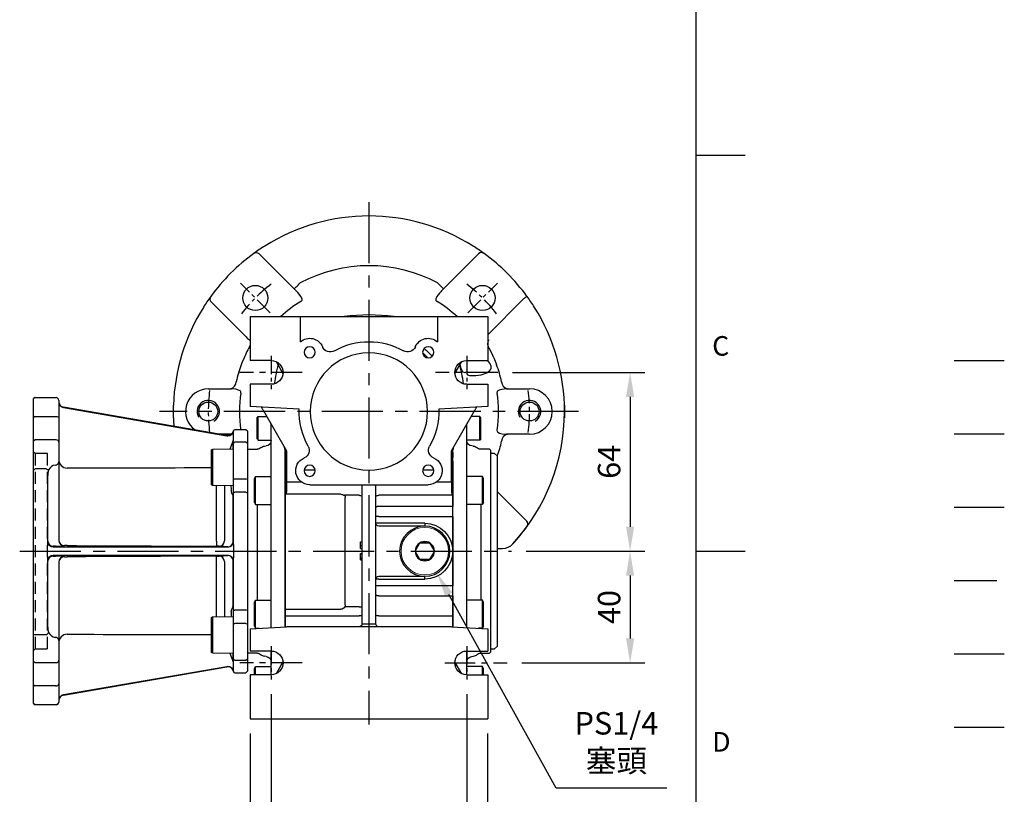
# Model space of a CAD drawing. Extents: x -24 to 1073, y -14 to 686.
# Drawn here: x 720 to 1073, y 175 to 453 of the extents above; entities that cross this region are included whole.
import ezdxf
from ezdxf.enums import TextEntityAlignment as Align

# ---------------------------------------------------------------- set-up
doc = ezdxf.new("R2010")
doc.units = 0
doc.header["$LTSCALE"] = 17.5
doc.header["$MEASUREMENT"] = 0
for name, pattern in [('CENTER', [2, 1.25, -0.25, 0.25, -0.25]), ('HIDDEN', [0.375, 0.25, -0.125]), ('PHANTOM', [63.5, 31.75, -6.35, 6.35, -6.35, 6.35, -6.35])]:
    doc.linetypes.add(name, pattern=pattern)
doc.layers.get('0').update_dxf_attribs({"linetype": 'CONTINUOUS'})
doc.layers.get('Defpoints').update_dxf_attribs({"linetype": 'CONTINUOUS'})
for name, color, linetype in [('CEN', 2, 'CENTER'), ('DIM', 3, 'CONTINUOUS'), ('HATCH', 1, 'CONTINUOUS'), ('HID', 6, 'HIDDEN'), ('MAIN', 7, 'CONTINUOUS'), ('PHA', 4, 'PHANTOM'), ('THIN', 1, 'CONTINUOUS')]:
    doc.layers.add(name, color=color, linetype=linetype)
doc.styles.add('ATTDEF', font='txt')
doc.styles.get("Standard").update_dxf_attribs({"font": 'SIMPLEX.SHX'})
doc.dimstyles.new('C', dxfattribs={"dimscale": 3.5, "dimtxt": 2.3, "dimasz": 2.5, "dimexe": 1, "dimexo": 1, "dimgap": 1, "dimtad": 1, "dimtoh": 1, "dimdec": 4, "dimdsep": 46, "dimtxsty": 'Standard', "dimcen": 0, "dimclrd": 256, "dimclre": 256, "dimclrt": 256, "dimadec": 0, "dimazin": 0, "dimtfac": 0.6, "dimtdec": 4, "dimtofl": 0, "dimtmove": 0, "dimatfit": 3, "dimfxl": 0, "dimtolj": 1, "dimarcsym": 0})
doc.dimstyles.new('L', dxfattribs={"dimscale": 3.5, "dimtxt": 2.3, "dimasz": 2.5, "dimexe": 1.5, "dimexo": 1.5, "dimgap": 1, "dimtad": 1, "dimdec": 3, "dimdsep": 46, "dimtxsty": 'Standard', "dimcen": 0, "dimclrd": 256, "dimclre": 256, "dimclrt": 256, "dimaunit": 1, "dimazin": 2, "dimtfac": 0.6, "dimtdec": 3, "dimtmove": 0, "dimatfit": 3, "dimfxl": 0, "dimtolj": 1, "dimarcsym": 0})

# ---------------------------------------------------------------- blocks, each defined once
blk = doc.blocks.new('GJA420')
at = {"color": 0}
for p, q in [((275, 0), (275, 192)), ((275, 115.5), (280, 115.5)), ((275, 75), (280, 75))]:
    blk.add_line(p, q, dxfattribs=at)
at = {"layer": 'CEN'}
blk.add_line((301.37, 94.5), (306.5, 94.5), dxfattribs=at)
at = {"layer": 'DIM'}
blk.add_line((301.37, 87), (306.5, 87), dxfattribs=at)
at = {"layer": 'HATCH'}
blk.add_line((301.37, 79.5), (306.5, 79.5), dxfattribs=at)
at = {"layer": 'HID'}
blk.add_line((301.37, 72), (306.5, 72), dxfattribs=at)
at = {"layer": 'MAIN'}
blk.add_line((301.37, 64.5), (306.5, 64.5), dxfattribs=at)
at = {"layer": 'PHA', "ltscale": 0.01}
blk.add_line((301.37, 57), (306.5, 57), dxfattribs=at)
at = {"color": 0}
for s, p in [('C', (276.63, 95)), ('D', (276.63, 54.5))]:
    blk.add_text(s, height=2, dxfattribs=at).set_placement(p)
at = {"color": 4, "style": 'ATTDEF'}
blk.add_attdef('料號', text='', height=2.5, dxfattribs=at).set_placement((120.5, 3), align=Align.MIDDLE_LEFT)
for tag, p in [('比例', (200.5, 3)), ('版本', (236.5, 3))]:
    blk.add_attdef(tag, text='', height=2.5, dxfattribs=at).set_placement(p, align=Align.MIDDLE_CENTER)
blk = doc.blocks.new('A$C62d49a4f')
at = {"layer": 'MAIN'}
for p, q in [((-40, -2.28), (-39.7, -1.76)), ((-40, -9.73), (-40, -2.27)), ((-39.7, -10.25), (-39.7, -1.76)), ((-39.7, -1.76), (-36.6, -1.76)), ((39.7, -1.76), (36.6, -1.76)), ((39.7, -10.25), (39.7, -1.76)), ((40, -2.28), (39.7, -1.76)), ((40, -9.73), (40, -2.27)), ((-35, -77.36), (-35, -4.52)), ((35, -77.36), (35, -4.52)), ((-40, -9.73), (-39.7, -10.25)), ((-39.7, -10.25), (-35, -10.25)), ((39.7, -10.25), (35, -10.25)), ((40, -9.73), (39.7, -10.25)), ((-43.5, -13.8), (-43.2, -13.5)), ((-43.5, -13.8), (-43.5, -14)), ((-43.5, -14), (-43.5, -24.16)), ((-43.2, -13.5), (-40, -13.5)), ((-37.36, -12.36), (-36.83, -12.31)), ((-30, -77.09), (-30, -13.18)), ((30, -77.09), (30, -13.18)), ((37.36, -12.36), (36.83, -12.31)), ((43.2, -13.5), (40, -13.5)), ((43.5, -13.8), (43.2, -13.5)), ((43.5, -13.8), (43.5, -14)), ((43.5, -14), (43.5, -24.16)), ((-46, -16), (-45, -15)), ((-46, -50), (-46, -16)), ((-45, -15), (-43.5, -15)), ((-43.5, -24.16), (-43.5, -27.05)), ((-41, -23.93), (-40.6, -23.24)), ((-41, -32.55), (-41, -23.93)), ((-40.6, -23.24), (-35, -23.24)), ((-40.6, -33.24), (-40.6, -23.24)), ((-35, -33.24), (-35, -23.24)), ((40.6, -23.24), (35, -23.24)), ((35, -33.24), (35, -23.24)), ((41, -23.93), (40.6, -23.24)), ((40.6, -33.24), (40.6, -23.24)), ((41, -32.55), (41, -23.93)), ((43.5, -24.16), (43.5, -27.05)), ((-43.5, -27.05), (-43.5, -31.11)), ((43.5, -27.05), (43.5, -31.11)), ((-43.5, -31.11), (-43.5, -68.89)), ((43.5, -31.11), (43.5, -68.89)), ((-41, -32.55), (-40.6, -33.24)), ((-40.6, -33.24), (-35, -33.24)), ((-40, -33.24), (-40, -67.58)), ((40.6, -33.24), (35, -33.24)), ((40, -33.24), (40, -67.58)), ((41, -32.55), (40.6, -33.24)), ((-46, -84), (-46, -50)), ((-43.5, -68.89), (-43.5, -72.95)), ((-41, -68.27), (-40.6, -67.58)), ((-41, -76.89), (-41, -68.27)), ((-40.6, -67.58), (-35, -67.58)), ((-40.6, -77.58), (-40.6, -67.58)), ((-35, -77.36), (-35, -67.58)), ((40.6, -67.58), (35, -67.58)), ((35, -77.36), (35, -67.58)), ((41, -68.27), (40.6, -67.58)), ((40.6, -77.58), (40.6, -67.58)), ((41, -76.89), (41, -68.27)), ((43.5, -68.89), (43.5, -72.95)), ((-43.5, -72.95), (-43.5, -75.84)), ((43.5, -72.95), (43.5, -75.84)), ((-43.5, -75.84), (-43.5, -86)), ((-41, -76.89), (-40.6, -77.58)), ((41, -76.89), (40.6, -77.58)), ((43.5, -75.84), (43.5, -86)), ((-40.6, -77.58), (-39.27, -77.58)), ((40.6, -77.58), (39.27, -77.58)), ((-45, -85), (-46, -84)), ((-43.5, -85), (-45, -85)), ((-43.5, -86), (-43.5, -86.2)), ((-43.2, -86.5), (-43.5, -86.2)), ((-40, -86.5), (-43.2, -86.5)), ((-36.83, -87.69), (-37.36, -87.64)), ((-35, -94.25), (-35, -85.75)), ((35, -94.25), (35, -85.75)), ((36.83, -87.69), (37.36, -87.64)), ((40, -86.5), (43.2, -86.5)), ((43.2, -86.5), (43.5, -86.2)), ((43.5, -86), (43.5, -86.2)), ((-41, -91.99), (-40.6, -91.29)), ((-40.6, -91.29), (-35, -91.29)), ((-40.6, -94.25), (-40.6, -91.29)), ((-35, -94.25), (-35, -91.29)), ((40.6, -91.29), (35, -91.29)), ((35, -94.25), (35, -91.29)), ((41, -91.99), (40.6, -91.29)), ((40.6, -94.25), (40.6, -91.29)), ((-41, -94.25), (-41, -91.99)), ((41, -94.25), (41, -91.99))]:
    blk.add_line(p, q, dxfattribs=at)
for centre, start, end in [((-37, -10.32), 275, 0), ((37, -10.32), 180, 265), ((-40, -11.5), 270, 314.5772), ((-37.19, -14.35), 95, 134.5772), ((37.19, -14.35), 45.4228, 85), ((40, -11.5), 225.4228, 270), ((-40, -88.5), 45.4228, 90), ((-37.19, -85.65), 225.4228, 265), ((-37, -89.68), 0, 85), ((37, -89.68), 95, 180), ((37.19, -85.65), 275, 314.5772), ((40, -88.5), 90, 134.5772)]:
    blk.add_arc(centre, 2, start, end, dxfattribs=at)
blk = doc.blocks.new('*D28')
at = {"layer": 'Defpoints', "color": 0}
for p in [(865.34, 262.5), (869.71, 254.63)]:
    blk.add_point(p, dxfattribs=at)
at = {"layer": 'DIM', "lineweight": -2}
for p, q in [((912.4, 177.67), (873.95, 246.98)), ((951.93, 177.67), (912.4, 177.67))]:
    blk.add_line(p, q, dxfattribs=at)
at = {"layer": 'DIM'}
blk.add_solid([(875.23, 247.69), (872.68, 246.27), (869.71, 254.63)], dxfattribs=at)
at = {"layer": 'DIM', "insert": (933.92, 194.17), "char_height": 8.05, "attachment_point": 5}
blk.add_mtext('\\A1;PS1/4\\P{\\fPMingLiU|b0|i0|c136|p18;塞頭}', dxfattribs=at)
blk = doc.blocks.new('*D29')
at = {"layer": 'Defpoints', "color": 0}
for p in [(891.5, 326.5), (896.34, 262.5), (938.82, 262.5)]:
    blk.add_point(p, dxfattribs=at)
at = {"layer": 'DIM', "lineweight": -2}
for p, q in [((896.75, 326.5), (944.07, 326.5)), ((938.82, 317.75), (938.82, 271.25)), ((901.59, 262.5), (944.07, 262.5))]:
    blk.add_line(p, q, dxfattribs=at)
at = {"layer": 'DIM'}
for points in [[(937.36, 317.75), (940.28, 317.75), (938.82, 326.5)], [(937.36, 271.25), (940.28, 271.25), (938.82, 262.5)]]:
    blk.add_solid(points, dxfattribs=at)
at = {"layer": 'DIM', "insert": (931.3, 294.5), "char_height": 8.05, "attachment_point": 5, "rotation": 90}
blk.add_mtext('\\A1;64', dxfattribs=at)
blk = doc.blocks.new('*D30')
at = {"layer": 'Defpoints', "color": 0}
for p in [(896.34, 262.5), (894.77, 222.5), (938.82, 222.5)]:
    blk.add_point(p, dxfattribs=at)
at = {"layer": 'DIM', "lineweight": -2}
for p, q in [((901.59, 262.5), (944.07, 262.5)), ((938.82, 253.75), (938.82, 231.25)), ((900.02, 222.5), (944.07, 222.5))]:
    blk.add_line(p, q, dxfattribs=at)
at = {"layer": 'DIM'}
for points in [[(937.36, 253.75), (940.28, 253.75), (938.82, 262.5)], [(937.36, 231.25), (940.28, 231.25), (938.82, 222.5)]]:
    blk.add_solid(points, dxfattribs=at)
at = {"layer": 'DIM', "insert": (931.3, 242.5), "char_height": 8.05, "attachment_point": 5, "rotation": 90}
blk.add_mtext('\\A1;40', dxfattribs=at)
blk = doc.blocks.new('*D31')
at = {"layer": 'Defpoints', "color": 0}
for p in [(810.34, 216.52), (880.34, 216.52), (810.34, 143.68)]:
    blk.add_point(p, dxfattribs=at)
at = {"layer": 'DIM', "lineweight": -2}
for p, q in [((810.34, 211.27), (810.34, 138.43)), ((880.34, 211.27), (880.34, 138.43)), ((871.59, 143.68), (819.09, 143.68))]:
    blk.add_line(p, q, dxfattribs=at)
at = {"layer": 'DIM'}
for points in [[(819.09, 145.14), (819.09, 142.23), (810.34, 143.68)], [(871.59, 145.14), (871.59, 142.23), (880.34, 143.68)]]:
    blk.add_solid(points, dxfattribs=at)
at = {"layer": 'DIM', "insert": (845.34, 151.21), "char_height": 8.05, "attachment_point": 5}
blk.add_mtext('\\A1;70', dxfattribs=at)
blk = doc.blocks.new('*D32')
at = {"layer": 'Defpoints', "color": 0}
for p in [(802.84, 202.5), (887.84, 202.5), (802.84, 119.22)]:
    blk.add_point(p, dxfattribs=at)
at = {"layer": 'DIM', "lineweight": -2}
for p, q in [((802.84, 197.25), (802.84, 113.97)), ((887.84, 197.25), (887.84, 113.97)), ((879.09, 119.22), (811.59, 119.22))]:
    blk.add_line(p, q, dxfattribs=at)
at = {"layer": 'DIM'}
for points in [[(811.59, 120.68), (811.59, 117.76), (802.84, 119.22)], [(879.09, 120.68), (879.09, 117.76), (887.84, 119.22)]]:
    blk.add_solid(points, dxfattribs=at)
at = {"layer": 'DIM', "insert": (845.34, 126.74), "char_height": 8.05, "attachment_point": 5}
blk.add_mtext('\\A1;85', dxfattribs=at)
blk = doc.blocks.new('A$C59896678')
blk.add_lwpolyline([(3.47, 0), (1.73, 3), (-1.73, 3), (-3.46, 0), (-1.73, -3), (1.73, -3)], close=True)
at = {"color": 7, "linetype": 'Continuous', "lineweight": 15}
blk.add_circle((0, 0), 8.5, dxfattribs=at)
blk.add_circle((0, 0), 3.46)
for start, end in [(131.462, 168.538), (71.462, 108.538), (11.462, 48.538), (191.462, 228.538), (251.462, 288.538), (311.462, 348.538)]:
    blk.add_arc((0, 0), 3.17, start, end)
at = {"layer": 'MAIN'}
blk.add_circle((0, 0), 9, dxfattribs=at)
blk = doc.blocks.new('A$Caabec377')
at = {"layer": 'CEN', "ltscale": 0.3}
for p, q in [((-35, 19.98), (-35, 8.02)), ((35, 19.98), (35, 8.02)), ((-35, -84.02), (-35, -95.98)), ((35, -84.02), (35, -95.98))]:
    blk.add_line(p, q, dxfattribs=at)
at = {"layer": 'CEN', "ltscale": 0.5}
for p, q in [((-46.16, 14), (-23.84, 14)), ((23.84, 14), (46.16, 14)), ((-27.12, -90), (-49.43, -90)), ((23.85, -90), (46.16, -90))]:
    blk.add_line(p, q, dxfattribs=at)
at = {"layer": 'MAIN'}
for p, q in [((-42.5, 34), (-42.5, 18.25)), ((-24.5, 34), (-42.5, 34)), ((-24.5, 34), (-24.5, 24.98)), ((24.5, 34), (-24.5, 34)), ((24.5, 24.98), (24.5, 34)), ((42.5, 34), (24.5, 34)), ((42.5, 34), (42.5, 18.25)), ((-35, 18.25), (-42.5, 18.25)), ((-30.77, 13.61), (-33.22, 17.86)), ((33.22, 17.86), (30.77, 13.61)), ((35, 18.25), (42.5, 18.25)), ((-42.5, 9.75), (-42.5, 1.75)), ((-35, 9.75), (-42.5, 9.75)), ((35, 9.75), (42.5, 9.75)), ((42.5, 9.75), (42.5, 1.75)), ((-42.5, 1.75), (-24.99, 0.83)), ((-29.5, -14.05), (-37.9, 0.51)), ((24.99, 0.83), (42.5, 1.75)), ((37.9, 0.51), (29.5, -14.05)), ((-30, -14.68), (-30, -13.18)), ((-29.5, -24.41), (-29.5, -14.05)), ((29.5, -14.05), (29.5, -24.41)), ((30, -13.18), (30, -16.44)), ((-30, -14.68), (-30, -16.44)), ((-30, -17.32), (-30, -16.44)), ((-30, -17.75), (-30, -17.32)), ((30, -16.44), (30, -19.22)), ((-30, -17.75), (-30, -19.69)), ((-30, -19.69), (-30, -22.42)), ((-19.24, -20.87), (-23.18, -20.87)), ((23.18, -20.87), (19.24, -20.87)), ((30, -19.22), (30, -22.42)), ((-30, -22.42), (-30, -25.23)), ((-29.5, -25.18), (-29.5, -24.41)), ((29.5, -24.41), (29.5, -25.18)), ((30, -22.42), (30, -25.23)), ((-30, -25.23), (-30, -30)), ((-24.26, -25.18), (-29.5, -25.18)), ((-29.5, -25.18), (-29.5, -28.93)), ((21.21, -26.21), (-21.21, -26.21)), ((-2.5, -76.07), (-2.5, -27.02)), ((2.5, -27.02), (2.5, -76.07)), ((29.5, -25.18), (24.26, -25.18)), ((29.5, -25.18), (29.5, -28.93)), ((30, -25.23), (30, -29.75)), ((-30, -30), (-3.5, -30)), ((-30, -30), (-30, -34)), ((3.5, -30), (8.7, -30)), ((8.5, -69.25), (8.5, -30.75)), ((8.67, -30.05), (8.7, -30)), ((10, -29.63), (29.7, -29.63)), ((30, -29.75), (29.9, -29.75)), ((30, -29.75), (30, -30.25)), ((30, -30.25), (30, -69.75)), ((-30, -34), (-3.5, -34)), ((-30, -37.58), (-30, -34)), ((-3.5, -37.58), (-30, -37.58)), ((-30, -37.58), (-30, -50)), ((-3.5, -37.58), (-2.5, -37.58)), ((-20, -40), (-20, -41)), ((-20, -40), (-3.5, -40)), ((-20, -41), (-3.5, -41)), ((-3.5, -40), (-2.5, -40)), ((3, -46.7), (2.5, -46.7)), ((3, -47.91), (2.5, -47.91)), ((3, -49.08), (2.5, -49.08)), ((-30, -50), (-30, -62.42)), ((3, -50.78), (2.5, -50.78)), ((3, -50.92), (2.5, -50.92)), ((3, -52.35), (2.5, -52.35)), ((3, -52.71), (2.5, -52.71)), ((3, -52.76), (2.5, -52.76)), ((3, -52.35), (3, -50.92)), ((3, -52.71), (3, -52.35)), ((3, -53.07), (3, -52.76)), ((3, -53.07), (2.5, -53.07)), ((-3.5, -59), (-20, -59)), ((-20, -60), (-20, -59)), ((-30, -62.42), (-3.5, -62.42)), ((-30, -66), (-30, -62.42)), ((-3.5, -60), (-20, -60)), ((-3.5, -60), (-2.5, -60)), ((-3.5, -62.42), (-2.5, -62.42)), ((-30, -66), (-30, -73.15)), ((-3.5, -66), (-30, -66)), ((3.5, -69.95), (2.5, -69.95)), ((3.5, -69.95), (8.67, -69.95)), ((30, -69.75), (30, -70.25)), ((30, -70.25), (30, -70.79)), ((-3.5, -73.15), (-30, -73.15)), ((-30, -73.15), (-30, -74.77)), ((30, -73.15), (3.5, -73.15)), ((30, -70.79), (10, -70.79)), ((30, -70.79), (30, -73.15)), ((30, -73.15), (30, -74.77)), ((-29.5, -77.07), (-42.5, -77.75)), ((-30, -74.77), (-30, -77.09)), ((-29.5, -77.07), (29.5, -77.07)), ((-2.5, -76.07), (-1.5, -76.07)), ((-1.5, -76.07), (1.5, -76.07)), ((1.5, -76.07), (2.5, -76.07)), ((42.5, -77.75), (29.5, -77.07)), ((30, -74.77), (30, -77.09)), ((-42.5, -77.75), (-42.5, -85.75)), ((42.5, -77.75), (42.5, -85.75)), ((-35, -85.75), (-42.5, -85.75)), ((35, -85.75), (42.5, -85.75)), ((-33.22, -93.86), (-30.77, -89.61)), ((30.77, -89.61), (33.22, -93.86)), ((-42.5, -94.25), (-42.5, -110)), ((-35, -94.25), (-42.5, -94.25)), ((35, -94.25), (42.5, -94.25)), ((42.5, -94.25), (42.5, -110)), ((42.5, -110), (-42.5, -110))]:
    blk.add_line(p, q, dxfattribs=at)
at = {"layer": 'MAIN', "flags": 128}
for points in [[(-37.9, 0.51), (-38.02, 0.71), (-38.13, 0.9), (-38.24, 1.08), (-38.33, 1.24), (-38.4, 1.37), (-38.45, 1.46), (-38.49, 1.52), (-38.5, 1.54)], [(38.5, 1.54), (38.49, 1.52), (38.46, 1.48), (38.42, 1.4), (38.36, 1.3), (38.29, 1.17), (38.2, 1.02), (38.11, 0.86), (38.01, 0.69), (37.9, 0.51)], [(-29.5, -28.93), (-29.67, -29.58), (-30, -30)], [(-2.5, -30.47), (-2.5, -30.47), (-2.55, -30.33), (-2.7, -30.19), (-2.92, -30.09), (-3.19, -30.02), (-3.5, -30)], [(8.7, -30), (8.83, -30.01), (8.96, -30.06)], [(29.7, -29.63), (29.51, -29.12), (29.5, -28.93)], [(29.7, -29.63), (29.79, -29.72), (29.9, -29.75)], [(-3.5, -34), (-3.3, -34), (-3.12, -34.02), (-2.94, -34.06), (-2.79, -34.1), (-2.67, -34.16), (-2.58, -34.22), (-2.52, -34.29), (-2.5, -34.36)], [(-3.5, -66), (-3.3, -66), (-3.12, -65.98), (-2.94, -65.94), (-2.79, -65.9), (-2.67, -65.84), (-2.58, -65.78), (-2.52, -65.71), (-2.5, -65.64)], [(-3.5, -73.15), (-3.21, -73.13), (-2.95, -73.09), (-2.74, -73.02), (-2.57, -72.93), (-2.5, -72.79), (-2.5, -72.79)], [(2.5, -72.79), (2.5, -72.79), (2.57, -72.93), (2.74, -73.02), (2.95, -73.09), (3.21, -73.13), (3.5, -73.15)]]:
    blk.add_lwpolyline(points, dxfattribs=at)
at = {"layer": 'MAIN'}
for centre, radius in [((-21.21, 21.21), 2), ((21.21, 21.21), 2), ((0, 0), 21), ((-21.21, -21.21), 2), ((21.21, -21.21), 2)]:
    blk.add_circle(centre, radius, dxfattribs=at)
for centre, radius, start, end in [((-21.21, 21.21), 5, 22.9757, 131.0988), ((0, 0), 25, 60.3589, 119.6411), ((21.21, 21.21), 5, 48.9012, 157.0243), ((0, 0), 30, 135.0068, 138.8204), ((-21.21, 21.21), 0.00358, 225.0086, 44.9282), ((-21.21, 21.21), 0.00358, 44.9966, 225.0034), ((0, 0), 30, 131.1796, 134.9932), ((-13.85, 24.34), 3, 202.9757, 299.6411), ((13.85, 24.34), 3, 240.3589, 337.0243), ((-35, 14), 4.25, 270, 90), ((0, 0), 28.5, 132.4076, 137.5924), ((35, 14), 4.25, 90, 270), ((0, 0), 25, 178.0925, 209.6411), ((0, 0), 25, 330.3589, 1.9075), ((32.5, 0), 64, 191.5704, 192.4293), ((-24.34, -13.85), 3, 292.9757, 29.6411), ((24.34, -13.85), 3, 150.3589, 247.0243), ((-32.5, 0), 64, 347.5707, 348.4296), ((-21.21, -21.21), 5, 112.9757, 270), ((21.21, -21.21), 5, 270, 67.0243), ((3.49, -31.95), 1.95, 89.6499, 103.5403), ((10, -30.75), 1.5, 152.3593, 180), ((10, -31.13), 1.5, 90, 134.0638), ((-20, -50), 10, 90, 180), ((-3.5, -40), 1, 270, 0), ((-20, -50), 10, 180, 270), ((-3.5, -60), 1, 0, 90), ((10, -69.25), 1.5, 180, 207.6407), ((10.02, -69.29), 1.5, 206.0166, 269.2684), ((-3.5, -76.07), 1, 270, 0), ((3.5, -76.07), 1, 180, 270), ((-35, -90), 4.25, 270, 90), ((35, -90), 4.25, 90, 270)]:
    blk.add_arc(centre, radius, start, end, dxfattribs=at)
for centre, major_axis, ratio, start_param, end_param in [((-3.5, -27.02), (0, 1.84), 0.542073, 4.712389, 5.166116), ((3.5, -27.02), (0, 1.84), 0.542073, 1.117069, 1.570796), ((3.5, -30.47), (1, 0), 0.466308, 2.057851, 3.141593)]:
    blk.add_ellipse(centre, major_axis=major_axis, ratio=ratio, start_param=start_param, end_param=end_param, dxfattribs=at)
for points, knots in [([(3, -47.91), (3, -47.88), (3, -47.82), (3, -47.74), (3, -47.66), (3, -47.58), (3, -47.51), (3, -47.43), (3, -47.36), (3, -47.29), (3, -47.23), (3, -47.16), (3, -47.1), (3, -47.05), (3, -46.99), (3, -46.94), (3, -46.9), (3, -46.86), (3, -46.82), (3, -46.79), (3, -46.76), (3, -46.74), (3, -46.72), (3, -46.71), (3, -46.7), (3, -46.7), (3, -46.7)], [0, 0, 0, 0, 0.033788, 0.067226, 0.099841, 0.132545, 0.16513, 0.198011, 0.23128, 0.265044, 0.299216, 0.334359, 0.369695, 0.406258, 0.443804, 0.482982, 0.523085, 0.565267, 0.609343, 0.656393, 0.705887, 0.758326, 0.813833, 0.872795, 0.934723, 1, 1, 1, 1]), ([(3, -49.08), (3, -49.08), (3, -49.08), (3, -49.07), (3, -49.06), (3, -49.04), (3, -49.02), (3, -49), (3, -48.97), (3, -48.93), (3, -48.89), (3, -48.85), (3, -48.8), (3, -48.75), (3, -48.7), (3, -48.64), (3, -48.58), (3, -48.51), (3, -48.44), (3, -48.37), (3, -48.3), (3, -48.22), (3, -48.15), (3, -48.07), (3, -47.99), (3, -47.93), (3, -47.91)], [0, 0, 0, 0, 0.0685895, 0.1332361, 0.1942981, 0.2512605, 0.3044908, 0.3542085, 0.4004508, 0.4433777, 0.4839788, 0.5232133, 0.5610006, 0.5978557, 0.6334713, 0.6682646, 0.7026375, 0.7368246, 0.77043, 0.8035716, 0.8359252, 0.86847, 0.9008539, 0.9334715, 0.9662601, 1, 1, 1, 1]), ([(3, -50.92), (3, -50.89), (3, -50.79), (3, -50.79), (3, -50.78)], [0, 0, 0, 0, 0.310883, 1, 1, 1, 1])]:
    blk.add_open_spline(points, degree=3, knots=knots, dxfattribs=at)
blk.add_blockref('A$C59896678', (-20, -50), dxfattribs=at)
blk = doc.blocks.new('A$C6D140891')
at = {"color": 7, "linetype": 'Continuous', "lineweight": 15}
for p, q in [((-12.5, 36.55), (-13, 36.26)), ((-13, 36.26), (-13, 36.26)), ((-12.5, 36.55), (-12.74, 36.41)), ((-5, 36.55), (-12.5, 36.55)), ((-12.5, 36.55), (-12.5, 36.55)), ((-13, 23.84), (-12.5, 23.55)), ((-12.5, 23.55), (-5, 23.55)), ((-12.5, -23.55), (-13, -23.84)), ((-5, -23.55), (-12.5, -23.55)), ((-13, -36.26), (-12.74, -36.41)), ((-13, -36.26), (-12.5, -36.55)), ((-12.5, -36.55), (-9.07, -36.55)), ((-12.5, -36.55), (-12.5, -36.55)), ((-12.5, -36.55), (-5, -36.55)), ((-12.5, -36.55), (-12.5, -36.55))]:
    blk.add_line(p, q, dxfattribs=at)
for p, q in [((-13, 36.26), (-13, 23.84)), ((-12.5, 36.55), (-12.5, 23.55)), ((-13, -23.84), (-13, -36.26)), ((-12.5, -23.55), (-12.5, -36.55))]:
    blk.add_line(p, q)
blk = doc.blocks.new('50-GMB-左')
at = {"layer": 'HID'}
for p, q in [((-119.5, -15), (-120, -14.5)), ((-115, -15), (-119.5, -15)), ((-119.5, -15), (-119.5, -85)), ((-115, -85), (-115, -15)), ((-120, -85.5), (-119.5, -85)), ((-119.5, -85), (-115, -85))]:
    blk.add_line(p, q, dxfattribs=at)
at = {"layer": 'MAIN'}
for p, q in [((-119.5, 5), (-120, 4.61)), ((-120, -104.5), (-120, 4.61)), ((-119.5, 5), (-112, 5)), ((-111, 4), (-111, -2.48)), ((-109.34, 1.52), (-109.34, 1.47)), ((-50.81, -8.6), (-109.34, 1.52)), ((-109.34, 1.47), (-50.82, -8.65)), ((-119.5, -1.74), (-120, -2.12)), ((-119.5, -1.74), (-112, -1.74)), ((-111, -2.48), (-111, -15.71)), ((-44, -6.5), (-48, -6.5)), ((-43.5, -7), (-44, -6.5)), ((-43.5, -7), (-43.5, -11.45)), ((-119.5, -10.11), (-120, -10.61)), ((-112, -10.11), (-119.5, -10.11)), ((-48.57, -10.33), (-48.57, -10.33)), ((-48.57, -13.45), (-48.57, -10.33)), ((-48.5, -12.39), (-48.5, -7.06)), ((-111, -10.96), (-111, -18.01)), ((-48.5, -23.92), (-48.5, -11.45)), ((-48.5, -13.07), (-48.5, -12.39)), ((-44, -10.95), (-48, -10.95)), ((-43.5, -11.45), (-44, -10.95)), ((-43.5, -11.45), (-43.5, -23.92)), ((-111, -15.71), (-111, -25.95)), ((-119.5, -20.57), (-120, -21.07)), ((-115.54, -20.57), (-119.5, -20.57)), ((-114.12, -20.2), (-114.65, -20.9)), ((-111, -18.01), (-111, -33.04)), ((-115, -23.21), (-115, -48.05)), ((-48.5, -29.16), (-48.5, -23.92)), ((-44, -24.16), (-48, -24.16)), ((-44, -24.16), (-43.5, -23.92)), ((-43.5, -23.92), (-43.5, -29.16)), ((-54.53, -27.35), (-54.53, -26.45)), ((-54.53, -30.33), (-54.53, -27.35)), ((-51.75, -26.45), (-51.75, -29.09)), ((-54.53, -46.47), (-54.53, -30.33)), ((-51.75, -29.09), (-51.75, -46.34)), ((-48.57, -46.5), (-48.57, -30.78)), ((-48.5, -47.57), (-48.5, -29.16)), ((-44, -28.92), (-48, -28.92)), ((-44, -28.92), (-43.5, -29.16)), ((-43.5, -29.16), (-43.5, -70.84)), ((-111, -33.04), (-111, -33.26)), ((-111, -33.26), (-111, -38.24)), ((-111, -38.24), (-111, -40.59)), ((-111, -40.59), (-111, -46.12)), ((-115, -48.99), (-115, -48.05)), ((-115, -51.01), (-115, -48.99)), ((-113.01, -48.49), (-50.51, -48.49)), ((-109.01, -48.02), (-109.01, -48.12)), ((-50.51, -48.47), (-53.61, -48.25)), ((-50.51, -48.49), (-50.51, -48.47)), ((-48.57, -46.54), (-48.57, -46.5)), ((-115, -51.95), (-115, -51.01)), ((-115, -51.95), (-115, -76.79)), ((-50.51, -51.51), (-113.01, -51.51)), ((-109.01, -51.88), (-109.01, -51.98)), ((-53.61, -51.75), (-50.51, -51.53)), ((-50.51, -51.53), (-50.51, -51.51)), ((-48.5, -70.84), (-48.5, -52.43)), ((-111, -53.88), (-111, -59.41)), ((-54.53, -69.67), (-54.53, -53.53)), ((-51.75, -53.66), (-51.75, -70.91)), ((-48.57, -53.5), (-48.57, -53.46)), ((-48.57, -69.22), (-48.57, -53.5)), ((-111, -59.41), (-111, -61.76)), ((-111, -61.76), (-111, -66.74)), ((-111, -66.74), (-111, -66.96)), ((-111, -66.96), (-111, -81.99)), ((-54.53, -72.65), (-54.53, -69.67)), ((-54.53, -73.55), (-54.53, -72.65)), ((-51.75, -70.91), (-51.75, -73.55)), ((-48.5, -76.08), (-48.5, -70.84)), ((-44, -71.08), (-48, -71.08)), ((-44, -71.08), (-43.5, -70.84)), ((-43.5, -70.84), (-43.5, -76.08)), ((-111, -74.05), (-111, -84.29)), ((-48.5, -88.55), (-48.5, -76.08)), ((-44, -75.84), (-48, -75.84)), ((-44, -75.84), (-43.5, -76.08)), ((-43.5, -76.08), (-43.5, -88.55)), ((-120, -79.67), (-119.5, -79.91)), ((-115.54, -79.91), (-119.5, -79.91)), ((-114.65, -79.1), (-114.12, -79.8)), ((-111, -81.99), (-111, -89.04)), ((-111, -84.29), (-111, -97.52)), ((-48.57, -89.67), (-48.57, -86.55)), ((-48.5, -87.61), (-48.5, -86.93)), ((-48.5, -92.94), (-48.5, -87.61)), ((-120, -89.39), (-119.5, -89.89)), ((-119.5, -89.89), (-112, -89.89)), ((-50.82, -91.35), (-109.34, -101.47)), ((-109.34, -101.52), (-50.81, -91.4)), ((-48.57, -89.67), (-48.57, -89.67)), ((-48, -89.05), (-44, -89.05)), ((-44, -89.05), (-43.5, -88.55)), ((-43.5, -88.55), (-43.5, -93)), ((-48.49, -93.07), (-48.49, -93.07)), ((-48, -93.5), (-44, -93.5)), ((-44, -93.5), (-43.5, -93)), ((-120, -97.88), (-119.5, -98.26)), ((-112, -98.26), (-119.5, -98.26)), ((-111, -97.52), (-111, -104)), ((-109.34, -101.47), (-109.34, -101.52)), ((-120, -104.44), (-119.5, -104.88)), ((-120, -104.5), (-119.5, -105)), ((-119.5, -104.88), (-112, -104.88)), ((-112, -105), (-119.5, -105))]:
    blk.add_line(p, q, dxfattribs=at)
at = {"layer": 'MAIN', "flags": 128}
for points in [[(-112, -1.74), (-111.67, -1.78), (-111.38, -1.9), (-111.15, -2.08), (-111.03, -2.31), (-111, -2.48)], [(-48.51, -6.93), (-48.51, -6.95), (-48.52, -6.98)], [(-48.49, -6.93), (-48.5, -6.93), (-48.5, -6.95)], [(-48.5, -6.95), (-48.5, -6.97), (-48.5, -7.06)], [(-111.01, -10.95), (-111.01, -10.86), (-111.1, -10.59), (-111.28, -10.36), (-111.55, -10.2), (-111.89, -10.11), (-112, -10.12)], [(-50.82, -8.65), (-50.82, -8.62), (-50.81, -8.6)], [(-48.57, -10.33), (-49.81, -13.45)], [(-115.54, -20.57), (-115.39, -20.62), (-115.25, -20.67), (-115.12, -20.72), (-114.99, -20.77), (-114.88, -20.81), (-114.79, -20.85), (-114.71, -20.88), (-114.65, -20.9)], [(-112.36, -19.15), (-112.99, -19.31), (-113.59, -19.72)], [(-48.5, -23.92), (-48.49, -23.97), (-48.46, -24.01), (-48.42, -24.05), (-48.35, -24.09), (-48.28, -24.12), (-48.19, -24.14), (-48.1, -24.15), (-48, -24.16)], [(-48.57, -30.78), (-48.58, -30.53), (-48.62, -30.24), (-48.74, -29.87), (-48.93, -29.54), (-49.09, -29.17), (-49.23, -28.61), (-49.27, -28.41)], [(-48.5, -29.16), (-48.49, -29.12), (-48.46, -29.07), (-48.42, -29.03), (-48.35, -28.99), (-48.28, -28.96), (-48.19, -28.94), (-48.1, -28.93), (-48, -28.92)], [(-54.53, -46.47), (-54.53, -46.82), (-54.53, -47.15), (-54.54, -47.45), (-54.54, -47.71), (-54.54, -47.93), (-54.54, -48.09), (-54.54, -48.19), (-54.54, -48.23)], [(-48.5, -47.57), (-48.5, -48.17), (-48.49, -48.99)], [(-48.49, -48.99), (-48.49, -50), (-48.49, -51.01)], [(-54.53, -53.53), (-54.53, -53.18), (-54.53, -52.85), (-54.54, -52.55), (-54.54, -52.29), (-54.54, -52.07), (-54.54, -51.91), (-54.54, -51.81), (-54.54, -51.77)], [(-48.49, -51.01), (-48.5, -51.67), (-48.5, -52.43)], [(-49.27, -71.59), (-49.07, -70.76), (-48.86, -70.33), (-48.76, -70.16), (-48.66, -69.92), (-48.59, -69.59), (-48.58, -69.33), (-48.57, -69.22)], [(-48.5, -70.84), (-48.49, -70.88), (-48.46, -70.93), (-48.42, -70.97), (-48.35, -71.01), (-48.28, -71.04), (-48.19, -71.06), (-48.1, -71.07), (-48, -71.08)], [(-48.5, -76.08), (-48.49, -76.03), (-48.46, -75.99), (-48.42, -75.95), (-48.35, -75.91), (-48.28, -75.88), (-48.19, -75.86), (-48.1, -75.85), (-48, -75.84)], [(-113.59, -80.28), (-113.05, -80.66), (-112.36, -80.85)], [(-49.81, -86.55), (-48.57, -89.67)], [(-112, -89.89), (-111.92, -89.89), (-111.55, -89.8), (-111.25, -89.61), (-111.07, -89.36), (-111, -89.08), (-111.01, -89.04)], [(-50.81, -91.4), (-50.82, -91.38), (-50.82, -91.35)], [(-48.5, -92.94), (-48.5, -92.99), (-48.5, -93.05)], [(-48.5, -93.05), (-48.5, -93.07), (-48.49, -93.07)]]:
    blk.add_lwpolyline(points, dxfattribs=at)
at = {"layer": 'MAIN'}
for centre, radius, start, end in [((-112, 4), 1, 0, 90), ((-109, 3.44), 2, 180.0315, 260.2506), ((-50.47, -6.63), 2, 260.2377, 351.4402), ((-50.47, -6.69), 2, 302.9081, 352.4207), ((-48, -7), 0.5, 90, 171.4082), ((-50.48, -6.68), 2, 260.2009, 302.9113), ((-49.49, -9.96), 0.993, 338.1186, 359.9973), ((-49.5, -9.96), 1, 338.3361, 359.9845), ((-48, -11.45), 0.5, 90, 180), ((-108, -17.24), 3, 180.035, 270.0685), ((-112.3, -17.83), 1.32, 267.6279, 352.4952), ((-23.77, -25.84), 25.63, 181.3717, 185.7691), ((-48.78, -30.59), 0.282, 318.2217, 358.2802), ((-113, -46.22), 2, 180.0096, 269.7541), ((-113, -46.49), 2, 180.0096, 269.7541), ((-112.35, -57.14), 8.94, 88.5571, 94.2577), ((-111.23, -21.22), 26.99, 268.1037, 274.7137), ((-109, -46.02), 2, 180.0095, 269.754), ((-109, -46.12), 2, 180.0095, 269.754), ((-108.3, -57.63), 9.64, 88.2654, 94.2102), ((-54.47, -66.03), 17.8, 87.2381, 90.2279), ((-53.69, -46.31), 1.95, 272.4334, 359.0273), ((-50.5, -46.49), 2, 269.735, 359.9904), ((-50.54, -46.5), 1.97, 270.9761, 358.8271), ((-50.51, -46.46), 2.01, 269.8957, 357.5629), ((-48.57, -46.41), 0.0927, 269.4522, 319.6332), ((-48.58, -46.83), 0.294, 75.0984, 89.0501), ((-113, -53.51), 2, 90.2459, 179.9904), ((-113, -53.78), 2, 90.2459, 179.9904), ((-112.38, -44.09), 7.72, 265.2898, 271.8954), ((-111.33, -83.06), 31.27, 85.7394, 91.4431), ((-109, -53.88), 2, 90.246, 179.9905), ((-109, -53.98), 2, 90.246, 179.9905), ((-108.3, -42.28), 9.73, 265.8168, 271.7076), ((-54.52, -31.76), 20, 269.9368, 272.5973), ((-53.69, -53.69), 1.95, 0.9727, 87.5666), ((-50.5, -53.51), 2, 0.0096, 90.265), ((-50.51, -53.54), 2.01, 2.4365, 90.1048), ((-50.54, -53.5), 1.97, 1.2102, 88.9865), ((-48.58, -53.17), 0.294, 270.9499, 284.9016), ((-48.57, -53.59), 0.0927, 40.3668, 90.5478), ((-48.78, -69.41), 0.282, 1.7198, 41.7783), ((-22.79, -74.16), 26.6, 174.4436, 178.6814), ((-116.06, -78.45), 1.55, 289.7397, 335.209), ((-112.32, -82.19), 1.34, 8.3632, 91.5137), ((-108, -82.76), 3, 89.946, 179.9505), ((-50.48, -93.32), 2, 58.0417, 99.799), ((-50.47, -93.37), 2, 8.5598, 99.7623), ((-50.47, -93.31), 2, 7.5774, 58.0486), ((-49.49, -90.04), 0.993, 0.0027, 21.8814), ((-49.5, -90.04), 1, 0.0155, 21.6639), ((-48, -88.55), 0.5, 180, 270), ((-48, -93), 0.5, 188.5918, 270), ((-111.91, -97.35), 0.922, 264.0949, 349.0077), ((-109, -103.44), 2, 99.7494, 179.9685), ((-111.94, -103.93), 0.945, 266.5261, 356.0435), ((-112, -104), 1, 270, 0)]:
    blk.add_arc(centre, radius, start, end, dxfattribs=at)
for centre, major_axis, ratio, start_param, end_param in [((-109, 3.49), (0, 2), 0.998589, 1.570796, 2.970591), ((-112, -23.21), (0, 4.95), 0.606092, 1.084186, 1.570796), ((-97.71, -50.5), (56.82, 56.82), 0.414214, 1.439245, 1.44827), ((973.11, -50), (7173.8, -0.77), 0.00418, 1.714819, 1.722076), ((973.1, -52), (7173.8, -31.99), 0.000115, 4.56111, 4.568645), ((973.1, -48), (7173.8, 31.99), 0.000115, 1.71454, 1.722075), ((-112, -76.79), (0, 4.95), 0.606092, 1.570796, 2.057407), ((-97.71, -49.5), (56.82, -56.82), 0.414214, 4.834915, 4.84394), ((973.11, -50), (7173.8, 0.77), 0.00418, 4.561109, 4.568367), ((-109, -103.49), (0, 2), 0.998589, 0.171002, 1.570796)]:
    blk.add_ellipse(centre, major_axis=major_axis, ratio=ratio, start_param=start_param, end_param=end_param, dxfattribs=at)
blk.add_blockref('A$C6D140891', (-43.5, -50), dxfattribs=at)
blk = doc.blocks.new('M08')
at = {"layer": 'MAIN'}
blk.add_circle((0, 0), 3.38, dxfattribs=at)
at = {"layer": 'THIN'}
blk.add_arc((0, 0), 4, 300.0872, 210, dxfattribs=at)
blk = doc.blocks.new('6D1060AD063-1-後')
at = {"layer": 'CEN', "ltscale": 0.3}
for p, q in [((-35.36, 35.36), (-45.96, 45.96)), ((35.36, 35.36), (45.96, 45.96))]:
    blk.add_line(p, q, dxfattribs=at)
for start, end in [(127.5213, 142.4787), (37.5213, 52.4787), (172.5213, 187.4787), (352.5213, 7.4787)]:
    blk.add_arc((0, 0), 57.5, start, end, dxfattribs=at)
at = {"layer": 'MAIN'}
for p, q in [((-39.28, 56.42), (-25.49, 42.62)), ((39.22, 56.47), (26.69, 43.94)), ((25.69, 42.87), (25.49, 42.62)), ((-56.47, 39.22), (-43.94, 26.69)), ((42.5, 27.47), (55.36, 40.34)), ((-42.87, 25.69), (-42.62, 25.49)), ((42.5, 25.37), (42.62, 25.49)), ((42.62, 25.49), (42.87, 25.69)), ((35, 14.46), (35, 13.89)), ((36, 12.89), (38.3, 12.95)), ((-57.5, 8.12), (-49.24, 8.12)), ((49.55, 8.15), (49.24, 8.12)), ((49.24, 8.12), (57.5, 8.12)), ((-69.96, -2.27), (-69.96, 2.27)), ((69.96, 2.27), (69.96, -2.27)), ((-49.24, -8.12), (-53.91, -8.12)), ((-49.55, -8.15), (-49.24, -8.12)), ((57.5, -8.12), (49.24, -8.12)), ((49.24, -8.12), (49.55, -8.15)), ((46, -28.75), (56.47, -39.22)), ((46, -49), (47.84, -49))]:
    blk.add_line(p, q, dxfattribs=at)
at = {"layer": 'MAIN', "flags": 128}
for points in [[(-26.74, 43.88), (-26.62, 44.01), (-26.48, 44.15), (-26.27, 44.35), (-26.01, 44.62), (-25.69, 44.93), (-25.34, 45.28), (-24.96, 45.66), (-24.57, 46.05)], [(24.57, 46.05), (24.96, 45.66), (25.34, 45.28), (25.69, 44.93), (26.01, 44.62), (26.27, 44.35), (26.48, 44.15), (26.62, 44.01), (26.69, 43.94)], [(-24.4, 39.43), (-24.2, 39.49), (-24.06, 39.58), (-23.96, 39.71), (-23.9, 39.9), (-23.92, 40.22), (-24.25, 41.03), (-25.49, 42.62)], [(25.49, 42.62), (25.25, 42.37), (24.34, 41.18), (23.96, 40.39), (23.9, 39.93), (23.94, 39.75), (24.05, 39.59), (24.19, 39.49), (24.4, 39.43)], [(56.58, 41.22), (56.55, 41.2), (56.48, 41.15), (56.37, 41.07), (56.22, 40.96), (56.04, 40.83), (55.83, 40.68), (55.6, 40.51), (55.36, 40.34)], [(-42.62, 25.49), (-42.37, 25.25)], [(-44.71, 19.2), (-45.48, 17.43), (-45.68, 16.77)], [(43.69, 16.52), (43.53, 16.9), (42.77, 17.88)], [(44.71, 19.2), (45.48, 17.43), (45.68, 16.77)], [(34.41, 13.87), (34.06, 13.93), (33.72, 14.11), (33.34, 14.58), (33.03, 15.39)], [(35, 14.46), (35, 14.45), (34.99, 14.35), (34.8, 14.07), (34.41, 13.87)], [(38.3, 12.95), (40.13, 13.12), (42.22, 13.8), (43.3, 14.63), (43.65, 15.18), (43.74, 15.45), (43.78, 16.1), (43.73, 16.39), (43.69, 16.52)], [(-45.89, 6.63), (-45.84, 6.8), (-45.85, 6.98), (-45.86, 7.01), (-45.99, 7.24), (-46.11, 7.36), (-46.68, 7.69), (-47.69, 7.97), (-49.24, 8.12)], [(49.24, 8.12), (47.55, 7.94), (46.56, 7.64), (46.1, 7.35), (45.95, 7.19), (45.86, 7), (45.84, 6.83), (45.88, 6.66), (45.89, 6.63)], [(-45.88, -6.66), (-45.89, -6.63)], [(45.89, -6.63), (45.84, -6.8), (45.85, -6.98), (45.86, -7.01), (45.99, -7.24), (46.11, -7.36), (46.68, -7.69), (47.69, -7.97), (49.24, -8.12)], [(-49.24, -8.12), (-49.07, -8.1)]]:
    blk.add_lwpolyline(points, dxfattribs=at)
at = {"layer": 'MAIN'}
for centre in [(-40.66, 40.66), (40.66, 40.66)]:
    blk.add_circle(centre, 4.5, dxfattribs=at)
for centre, radius, start, end in [((0, 0), 70, 57.8089, 122.1911), ((0, 0), 70, 126.0764, 143.9236), ((-40.34, 55.37), 1.5, 44.8338, 125.9872), ((0, 0), 70, 126.0103, 126.0764), ((0, 0), 70, 122.1911, 126.0104), ((0, 0.01), 69.99, 53.9895, 57.809), ((40.28, 55.41), 1.5, 54.0787, 135.1667), ((0, 0), 70, 53.9236, 53.9897), ((0, 0), 70, 36.0764, 53.9236), ((0, 0), 52.2, 61.9149, 118.0851), ((38.67, 31.77), 17.08, 134.5465, 139.4631), ((-0.01, 0), 69.99, 143.9895, 147.809), ((-55.41, 40.28), 1.5, 144.0787, 225.1667), ((0, 0), 70, 143.9236, 143.9897), ((0, 0), 46.37, 121.7525, 132.8385), ((0, 0), 46.37, 47.1615, 58.2475), ((0, 0), 70, 36.0103, 36.0764), ((0, 0), 70, 32.1911, 36.0104), ((0, 0), 70, 147.8089, 178.1432), ((0, 0), 70, 0, 32.1911), ((0, -35.05), 69.62, 82.6804, 97.3196), ((-31.77, 38.67), 17.08, 224.5465, 229.4631), ((45.13, 24.3), 2.66, 148.5753, 220.0766), ((0, 0), 48.66, 150.8563, 156.7668), ((0, 0), 48.66, 23.2332, 27.6598), ((33.95, 7.16), 13.88, 50.5519, 53.0281), ((0, 0), 48.66, 159.8371, 167.3335), ((35.05, 0), 69.62, 165.577, 171.8198), ((-35.05, 0), 69.62, 8.1802, 14.423), ((-57.79, -5.94), 93.3, 13.2182, 14.5231), ((0, 0), 48.66, 12.6665, 20.1629), ((-50.2, 10.79), 2.73, 283.8808, 357.4027), ((36, 13.89), 1, 180.0098, 270.0097), ((50.2, 10.79), 2.73, 182.5973, 256.1192), ((-57.5, 0), 8.12, 90, 235.6985), ((57.5, 0), 8.12, 270, 90), ((0, 0), 46.37, 171.7848, 188.2152), ((0, 0), 46.37, 351.7848, 8.2152), ((0, 0), 70, 317.3963, 0), ((0, 0), 70, 181.8568, 184.4022), ((-50.86, 8.4), 16.6, 269.5592, 274.5251), ((-50.2, -10.79), 2.73, 69.1297, 76.1192), ((50.2, -10.79), 2.73, 103.8808, 177.4027), ((0, 0), 48.66, 340.8454, 347.3335), ((0, 0), 70, 317.3963, 323.9236), ((55.41, -40.28), 1.5, 324.0787, 45.1667), ((0, 0), 70, 323.9236, 323.9897), ((47.84, -44), 5, 270, 317.3963)]:
    blk.add_arc(centre, radius, start, end, dxfattribs=at)
for p in [(-57.5, 0), (57.5, 0)]:
    blk.add_blockref('M08', p)

msp = doc.modelspace()

# ---------------------------------------------------------------- linework, layer by layer
at = {"layer": 'CEN'}
for p, q in [((845.34055, 387.5), (845.34055, 200.5)), ((920.34055, 312.5), (770.34055, 312.5)), ((720.34055, 262.55861), (896.34052, 262.5))]:
    msp.add_line(p, q, dxfattribs=at)

# ---------------------------------------------------------------- block references
at = {"layer": 'DIM', "xscale": 3.5, "yscale": 3.5, "zscale": 3.5}
msp.add_blockref('GJA420', (0, 0), dxfattribs=at)
at = {"layer": 'MAIN'}
for name in ['6D1060AD063-1-後', '50-GMB-左']:
    msp.add_blockref(name, (845.34055, 312.5), dxfattribs=at)
at = {"layer": 'MAIN', "xscale": -1}
for name in ['A$Caabec377', 'A$C62d49a4f']:
    msp.add_blockref(name, (845.34055, 312.5), dxfattribs=at)

# ---------------------------------------------------------------- dimensions: what is measured, and where the dimension line sits
at = {"layer": 'DIM'}
for base, p1, p2, angle, picture, middle in [((938.82032, 262.5), (891.49623, 326.5), (896.34052, 262.5), 90, '*D29', (931.29532, 294.5)), ((938.82032, 222.5), (896.34052, 262.5), (894.77153, 222.5), 90, '*D30', (931.29532, 242.5)), ((810.34017, 143.68447), (880.34055, 216.52082), (810.34017, 216.52082), 180, '*D31', (845.34036, 151.20947)), ((802.84055, 119.21847), (887.84055, 202.5), (802.84055, 202.5), 180, '*D32', (845.34055, 126.74347))]:
    dim = msp.add_linear_dim(base=base, p1=p1, p2=p2, angle=angle, dimstyle='L', dxfattribs=at)
    dim.commit()
    dim.dimension.update_dxf_attribs({"geometry": picture, "text_midpoint": middle})
dim = msp.add_radius_dim(center=(865.34055, 262.5), mpoint=(869.70657, 254.62994), text='PS1/4\\P{\\fPMingLiU|b0|i0|c136|p18;塞頭}', dimstyle='C', dxfattribs=at)
dim.commit()
dim.dimension.update_dxf_attribs({"geometry": '*D28', "text_midpoint": (933.91584, 177.67353), "dimtype": 164})

doc.saveas('drawing.dxf')
